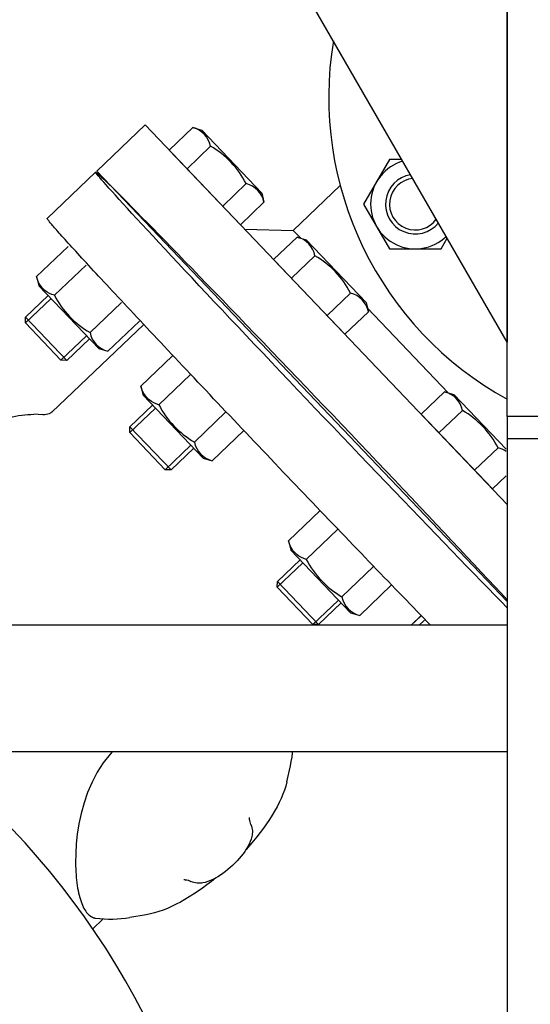
# Model space of a CAD drawing. Extents: x 242 to 6292, y 110 to 4202.
# Drawn here: x 1168 to 1305, y 1291 to 1556 of the extents above; entities that cross this region are included whole.
import ezdxf

# ---------------------------------------------------------------- set-up
doc = ezdxf.new("R2010")
doc.units = 0
doc.header["$LTSCALE"] = 88
doc.layers.get('0').update_dxf_attribs({"linetype": 'CONTINUOUS'})

msp = doc.modelspace()

# ---------------------------------------------------------------- linework, layer by layer
for p, q in [((1298.98, 1469.19), (1200.02, 1640.59)), ((1298.98, 1449.19), (1298.98, 1620.59)), ((1298.98, 1569.19), (1298.98, 1469.19)), ((1188.74, 1515.07), (1201.76, 1527.49)), ((1201.76, 1527.49), (1298.98, 1425.57)), ((1208.22, 1520.73), (1214.53, 1526.75)), ((1214.53, 1526.75), (1216.98, 1526.03)), ((1216.98, 1526.03), (1233.05, 1509.18)), ((1227.34, 1500.68), (1208.22, 1520.73)), ((1219.31, 1521.74), (1213, 1515.72)), ((1267.35, 1518.19), (1260.42, 1506.19)), ((1270.69, 1518.19), (1267.35, 1518.19)), ((1175.42, 1502.37), (1188.45, 1514.79)), ((1298.98, 1399.5), (1188.74, 1515.07)), ((1298.98, 1399.5), (1188.74, 1515.07)), ((1228.87, 1511.71), (1222.56, 1505.69)), ((1233.05, 1509.18), (1233.65, 1506.7)), ((1241.52, 1499.15), (1254.12, 1511.17)), ((1233.65, 1506.7), (1227.34, 1500.68)), ((1260.42, 1506.19), (1267.35, 1494.19)), ((1228.51, 1499.45), (1241.52, 1499.15)), ((1241.52, 1499.15), (1243.46, 1497.11)), ((1236.24, 1491.35), (1242.55, 1497.37)), ((1242.55, 1497.37), (1245, 1496.65)), ((1245, 1496.65), (1261.08, 1479.8)), ((1281.2, 1494.19), (1282.88, 1497.09)), ((1181.08, 1494.85), (1172.6, 1486.75)), ((1267.35, 1494.19), (1281.2, 1494.19)), ((1255.36, 1471.3), (1236.24, 1491.35)), ((1247.33, 1492.36), (1241.02, 1486.34)), ((1177.38, 1481.74), (1185.86, 1489.83)), ((1173.03, 1485.4), (1172.59, 1486.76)), ((1172.6, 1486.75), (1173.2, 1484.28)), ((1173.37, 1484.75), (1173.03, 1485.4)), ((1173.2, 1484.28), (1189.28, 1467.42)), ((1173.78, 1484.13), (1173.37, 1484.75)), ((1174.27, 1483.56), (1173.78, 1484.13)), ((1174.81, 1483.05), (1174.27, 1483.56)), ((1175.41, 1482.61), (1174.81, 1483.05)), ((1169.59, 1474.3), (1176.46, 1480.85)), ((1169.62, 1475.83), (1175.71, 1481.64)), ((1176.05, 1482.24), (1175.41, 1482.61)), ((1176.71, 1481.95), (1176.05, 1482.24)), ((1177.38, 1481.74), (1176.71, 1481.95)), ((1256.9, 1482.33), (1250.58, 1476.31)), ((1186.94, 1471.72), (1195.42, 1479.81)), ((1261.08, 1479.8), (1261.68, 1477.32)), ((1261.45, 1478.25), (1283.08, 1455.57)), ((1169.59, 1474.3), (1169.62, 1475.83)), ((1169.62, 1475.83), (1180.67, 1464.25)), ((1191.72, 1466.7), (1200.21, 1474.79)), ((1261.68, 1477.32), (1255.36, 1471.3)), ((1179.14, 1464.29), (1169.59, 1474.3)), ((1176.7, 1450.4), (1201.35, 1473.9)), ((1179.14, 1464.29), (1186.01, 1470.84)), ((1186.76, 1470.06), (1180.67, 1464.25)), ((1189.28, 1467.42), (1191.72, 1466.7)), ((1180.67, 1464.25), (1179.14, 1464.29)), ((1209.1, 1465.47), (1200.62, 1457.38)), ((1205.4, 1452.36), (1213.88, 1460.46)), ((1200.62, 1457.38), (1201.22, 1454.9)), ((1201.05, 1456.02), (1200.62, 1457.38)), ((1201.39, 1455.37), (1201.05, 1456.02)), ((1201.22, 1454.9), (1217.3, 1438.04)), ((1201.81, 1454.75), (1201.39, 1455.37)), ((1202.29, 1454.18), (1201.81, 1454.75)), ((1202.84, 1453.67), (1202.29, 1454.18)), ((1203.43, 1453.23), (1202.84, 1453.67)), ((1275.86, 1449.82), (1282.17, 1455.84)), ((1282.17, 1455.84), (1284.62, 1455.12)), ((1284.62, 1455.12), (1298.65, 1440.4)), ((1197.61, 1444.92), (1204.48, 1451.47)), ((1197.65, 1446.45), (1203.74, 1452.26)), ((1204.07, 1452.86), (1203.43, 1453.23)), ((1204.73, 1452.57), (1204.07, 1452.86)), ((1205.4, 1452.36), (1204.73, 1452.57)), ((1214.96, 1442.34), (1223.45, 1450.43)), ((1294.98, 1429.76), (1275.86, 1449.82)), ((1286.95, 1450.82), (1280.64, 1444.8)), ((1388.08, 1449.19), (1298.98, 1449.19)), ((1298.98, 1449.19), (1298.98, 844.19)), ((1197.61, 1444.92), (1197.65, 1446.45)), ((1197.65, 1446.45), (1208.69, 1434.87)), ((1207.16, 1434.91), (1197.61, 1444.92)), ((1219.75, 1437.32), (1228.23, 1445.42)), ((1388.08, 1443.19), (1298.98, 1443.19)), ((1207.16, 1434.91), (1214.03, 1441.46)), ((1214.78, 1440.68), (1208.69, 1434.87)), ((1296.51, 1440.8), (1290.2, 1434.78)), ((1217.3, 1438.04), (1219.75, 1437.32)), ((1208.69, 1434.87), (1207.16, 1434.91)), ((1298.65, 1433.26), (1294.98, 1429.76)), ((1248.72, 1423.93), (1240.24, 1415.84)), ((1245.02, 1410.83), (1253.5, 1418.92)), ((1240.24, 1415.84), (1240.84, 1413.36)), ((1240.67, 1414.49), (1240.24, 1415.84)), ((1241.01, 1413.84), (1240.67, 1414.49)), ((1240.84, 1413.36), (1256.92, 1396.51)), ((1241.42, 1413.22), (1241.01, 1413.84)), ((1241.91, 1412.65), (1241.42, 1413.22)), ((1242.45, 1412.14), (1241.91, 1412.65)), ((1243.05, 1411.69), (1242.45, 1412.14)), ((1243.69, 1411.33), (1243.05, 1411.69)), ((1237.23, 1403.38), (1244.1, 1409.94)), ((1237.26, 1404.91), (1243.36, 1410.72)), ((1244.35, 1411.04), (1243.69, 1411.33)), ((1245.02, 1410.83), (1244.35, 1411.04)), ((1254.58, 1400.8), (1263.06, 1408.89)), ((1237.23, 1403.38), (1237.26, 1404.91)), ((1237.26, 1404.91), (1248.31, 1393.34)), ((1259.36, 1395.79), (1267.85, 1403.88)), ((1246.78, 1393.37), (1237.23, 1403.38)), ((1246.78, 1393.37), (1253.65, 1399.93)), ((1254.4, 1399.15), (1248.31, 1393.34)), ((1256.92, 1396.51), (1259.36, 1395.79)), ((1273.21, 1393.19), (1275.88, 1395.74)), ((1298.98, 1393.19), (1144.46, 1393.19)), ((1248.31, 1393.34), (1246.78, 1393.37)), ((1276.74, 1394.55), (1275.31, 1393.19)), ((1298.98, 1359.19), (1144.46, 1359.19)), ((1239.78, 1351.13), (1240.75, 1355.4)), ((1187.7, 1311.65), (1190.51, 1314.34)), ((1202.01, 1315.44), (1197.63, 1314.7))]:
    msp.add_line(p, q)
at = {"linetype": 'CONTINUOUS'}
msp.add_line((1273.22, 1393.19), (1275.74, 1395.6), dxfattribs=at)
at = {"flags": 128}
for points in [[(1165.22, 1448.87), (1166.08, 1449.08), (1166.93, 1449.27), (1167.77, 1449.42), (1168.61, 1449.56), (1169.43, 1449.66), (1170.25, 1449.73), (1171.07, 1449.77), (1171.87, 1449.78)], [(1174.24, 1449.66), (1173.05, 1449.75), (1171.87, 1449.78)], [(1175.98, 1449.94), (1175.59, 1449.8), (1175.16, 1449.7), (1174.7, 1449.65), (1174.24, 1449.66)], [(1176.7, 1450.4), (1176.68, 1450.37), (1176.63, 1450.34), (1176.57, 1450.29), (1176.49, 1450.23), (1176.39, 1450.16), (1176.27, 1450.09), (1176.14, 1450.02), (1175.98, 1449.94)], [(1239.78, 1351.13), (1239.49, 1350.01), (1239.14, 1348.9), (1238.73, 1347.78), (1238.26, 1346.66), (1237.73, 1345.54), (1237.15, 1344.41), (1236.52, 1343.28), (1235.84, 1342.14), (1235.11, 1341), (1234.34, 1339.85), (1233.52, 1338.7), (1232.67, 1337.55), (1231.77, 1336.41), (1230.83, 1335.27), (1229.86, 1334.14), (1228.86, 1333.01)], [(1230.16, 1339.68), (1230.01, 1340.05), (1229.91, 1340.41), (1229.84, 1340.73), (1229.8, 1341.01), (1229.78, 1341.24), (1229.78, 1341.41), (1229.79, 1341.52), (1229.79, 1341.55)], [(1230.16, 1339.68), (1230.32, 1339.24), (1230.43, 1338.8), (1230.5, 1338.38), (1230.53, 1337.97), (1230.53, 1337.57), (1230.5, 1337.19), (1230.44, 1336.82), (1230.37, 1336.46), (1230.18, 1335.76), (1229.94, 1335.08), (1229.64, 1334.41), (1229.3, 1333.76), (1228.91, 1333.1), (1228.48, 1332.45), (1228.02, 1331.8), (1227.52, 1331.16), (1226.99, 1330.52), (1226.43, 1329.9), (1225.84, 1329.29), (1225.23, 1328.69), (1224.61, 1328.12), (1223.96, 1327.57), (1223.31, 1327.04), (1222.64, 1326.55), (1221.97, 1326.09), (1221.3, 1325.66), (1220.63, 1325.27), (1219.95, 1324.93), (1219.27, 1324.62), (1218.59, 1324.36), (1217.9, 1324.15), (1217.2, 1324), (1216.83, 1323.95), (1216.46, 1323.92), (1216.07, 1323.91), (1215.67, 1323.93), (1215.26, 1323.99), (1214.84, 1324.08), (1214.42, 1324.21), (1213.99, 1324.4)], [(1183.05, 1329.42), (1183.06, 1328.6), (1183.09, 1327.8), (1183.13, 1327.01), (1183.18, 1326.23), (1183.24, 1325.47), (1183.32, 1324.72), (1183.41, 1324), (1183.51, 1323.29), (1183.62, 1322.61), (1183.75, 1321.94), (1183.88, 1321.31), (1184.03, 1320.69), (1184.18, 1320.1), (1184.35, 1319.54), (1184.52, 1319.01), (1184.71, 1318.5), (1184.91, 1318.02), (1185.11, 1317.58), (1185.32, 1317.16), (1185.54, 1316.77), (1185.77, 1316.42), (1186, 1316.09), (1186.24, 1315.8), (1186.49, 1315.54)], [(1220.72, 1325.32), (1219.54, 1324.38), (1218.35, 1323.48), (1217.16, 1322.61), (1215.97, 1321.78), (1214.77, 1320.98), (1213.58, 1320.23), (1212.39, 1319.53), (1211.21, 1318.86), (1210.03, 1318.25), (1208.86, 1317.69), (1207.71, 1317.17), (1206.56, 1316.71), (1205.41, 1316.3), (1204.28, 1315.95), (1203.14, 1315.66), (1202.01, 1315.44)], [(1212.14, 1324.87), (1212.17, 1324.87), (1212.28, 1324.87), (1212.45, 1324.86), (1212.67, 1324.84), (1212.95, 1324.78), (1213.27, 1324.69), (1213.62, 1324.57), (1213.99, 1324.4)], [(1186.49, 1315.54), (1186.56, 1315.46), (1186.64, 1315.4), (1186.71, 1315.33), (1186.79, 1315.27), (1186.86, 1315.21), (1186.94, 1315.15), (1187.02, 1315.09), (1187.09, 1315.04), (1187.17, 1314.99), (1187.25, 1314.94), (1187.33, 1314.9), (1187.41, 1314.85), (1187.49, 1314.81), (1187.58, 1314.77), (1187.66, 1314.74), (1187.74, 1314.7), (1187.83, 1314.67), (1187.91, 1314.65), (1188, 1314.62), (1188.08, 1314.6), (1188.17, 1314.58), (1188.25, 1314.56), (1188.34, 1314.54), (1188.43, 1314.53)], [(1188.43, 1314.53), (1189.57, 1314.41), (1190.72, 1314.33), (1191.88, 1314.29), (1193.03, 1314.28), (1194.19, 1314.32), (1195.34, 1314.41), (1196.49, 1314.53), (1197.63, 1314.7)]]:
    msp.add_lwpolyline(points, dxfattribs=at)
for points in [[(1192.89, 1359.19), (1192.31, 1358.57), (1190.48, 1356.23), (1188.87, 1353.71), (1187.47, 1351.05), (1186.3, 1348.29), (1185.33, 1345.47), (1184.56, 1342.64), (1183.96, 1339.84), (1183.53, 1337.1), (1183.25, 1334.48), (1183.09, 1331.93), (1183.05, 1329.42)], [(1240.75, 1355.4), (1240.99, 1356.57), (1241.18, 1357.74), (1241.33, 1358.93), (1241.35, 1359.19)]]:
    msp.add_lwpolyline(points)
for points in [[(1298.98, 1397.82, 0), (1297.32, 1399.51, 0), (1295.6, 1401.28, 0), (1293.82, 1403.11, 0), (1291.98, 1405, 0), (1290.08, 1406.95, 0), (1288.13, 1408.96, 0), (1286.14, 1411.02, 0), (1284.09, 1413.14, 0), (1282, 1415.3, 0), (1279.87, 1417.51, 0), (1277.7, 1419.76, 0), (1275.49, 1422.05, 0), (1273.26, 1424.37, 0), (1270.99, 1426.73, 0), (1268.7, 1429.12, 0), (1266.38, 1431.54, 0), (1264.04, 1433.97, 0), (1261.69, 1436.43, 0), (1259.33, 1438.9, 0), (1256.95, 1441.39, 0), (1254.57, 1443.88, 0), (1252.19, 1446.38, 0), (1249.8, 1448.88, 0), (1247.42, 1451.38, 0), (1245.05, 1453.88, 0), (1242.68, 1456.36, 0), (1240.33, 1458.84, 0), (1238, 1461.3, 0), (1235.68, 1463.74, 0), (1233.39, 1466.16, 0), (1231.13, 1468.55, 0), (1228.89, 1470.91, 0), (1226.69, 1473.24, 0), (1224.52, 1475.54, 0), (1222.39, 1477.8, 0), (1220.31, 1480.01, 0), (1218.26, 1482.19, 0), (1216.27, 1484.31, 0), (1214.33, 1486.38, 0), (1212.43, 1488.4, 0), (1210.6, 1490.36, 0), (1208.82, 1492.26, 0), (1207.11, 1494.1, 0), (1205.45, 1495.88, 0), (1203.86, 1497.59, 0), (1202.34, 1499.23, 0), (1200.89, 1500.79, 0), (1199.51, 1502.29, 0), (1198.21, 1503.71, 0), (1196.98, 1505.05, 0), (1195.82, 1506.31, 0), (1194.75, 1507.48, 0), (1193.76, 1508.58, 0), (1192.85, 1509.59, 0), (1192.02, 1510.51, 0), (1191.27, 1511.35, 0), (1190.61, 1512.1, 0), (1190.04, 1512.76, 0), (1189.55, 1513.32, 0), (1189.15, 1513.8, 0), (1188.84, 1514.18, 0), (1188.62, 1514.48, 0), (1188.48, 1514.67, 0), (1188.44, 1514.78, 0), (1188.48, 1514.79, 0), (1188.62, 1514.71, 0), (1188.84, 1514.53, 0), (1189.15, 1514.27, 0), (1189.55, 1513.9, 0), (1190.04, 1513.45, 0), (1190.61, 1512.91, 0), (1191.27, 1512.27, 0), (1192.02, 1511.55, 0), (1192.85, 1510.73, 0), (1193.76, 1509.83, 0), (1194.75, 1508.84, 0), (1195.82, 1507.77, 0), (1196.98, 1506.61, 0), (1198.21, 1505.37, 0), (1199.51, 1504.05, 0), (1200.89, 1502.65, 0), (1202.34, 1501.18, 0), (1203.86, 1499.63, 0), (1205.45, 1498.01, 0), (1207.11, 1496.32, 0), (1208.82, 1494.56, 0), (1210.6, 1492.73, 0), (1212.43, 1490.84, 0), (1214.33, 1488.9, 0), (1216.27, 1486.89, 0), (1218.26, 1484.83, 0), (1220.31, 1482.72, 0), (1222.39, 1480.56, 0), (1224.52, 1478.36, 0), (1226.69, 1476.11, 0), (1228.89, 1473.83, 0), (1231.13, 1471.5, 0), (1233.39, 1469.15, 0), (1235.68, 1466.76, 0), (1238, 1464.35, 0), (1240.33, 1461.91, 0), (1242.68, 1459.46, 0), (1245.05, 1456.99, 0), (1247.42, 1454.5, 0), (1249.8, 1452.01, 0), (1252.19, 1449.51, 0), (1254.57, 1447.01, 0), (1256.95, 1444.51, 0), (1259.33, 1442.01, 0), (1261.69, 1439.53, 0), (1264.04, 1437.05, 0), (1266.38, 1434.59, 0), (1268.7, 1432.15, 0), (1270.99, 1429.73, 0), (1273.26, 1427.33, 0), (1275.49, 1424.96, 0), (1277.7, 1422.63, 0), (1279.87, 1420.33, 0), (1282, 1418.07, 0), (1284.09, 1415.85, 0), (1286.14, 1413.68, 0), (1288.13, 1411.55, 0), (1290.08, 1409.47, 0), (1291.98, 1407.45, 0), (1293.82, 1405.48, 0), (1295.6, 1403.58, 0), (1297.32, 1401.73, 0), (1298.98, 1399.95, 0)], [(1278.36, 1393.19, 0), (1277.47, 1394.11, 0), (1276.57, 1395.03, 0), (1275.65, 1395.98, 0), (1274.73, 1396.93, 0), (1273.79, 1397.9, 0), (1272.85, 1398.87, 0), (1271.89, 1399.86, 0), (1270.93, 1400.86, 0), (1269.95, 1401.87, 0), (1268.96, 1402.89, 0), (1267.97, 1403.92, 0), (1266.97, 1404.96, 0), (1265.96, 1406.01, 0), (1264.94, 1407.07, 0), (1263.91, 1408.13, 0), (1262.87, 1409.21, 0), (1261.83, 1410.29, 0), (1260.78, 1411.38, 0), (1259.72, 1412.48, 0), (1258.66, 1413.59, 0), (1257.59, 1414.7, 0), (1256.52, 1415.82, 0), (1255.44, 1416.94, 0), (1254.36, 1418.07, 0), (1253.27, 1419.21, 0), (1252.17, 1420.35, 0), (1251.08, 1421.49, 0), (1249.98, 1422.64, 0), (1248.87, 1423.79, 0), (1247.77, 1424.95, 0), (1246.66, 1426.11, 0), (1245.54, 1427.27, 0), (1244.43, 1428.44, 0), (1243.31, 1429.6, 0), (1242.2, 1430.77, 0), (1241.08, 1431.94, 0), (1239.96, 1433.12, 0), (1238.84, 1434.29, 0), (1237.73, 1435.46, 0), (1236.61, 1436.63, 0), (1235.49, 1437.81, 0), (1234.38, 1438.98, 0), (1233.26, 1440.15, 0), (1232.15, 1441.32, 0), (1231.04, 1442.49, 0), (1229.93, 1443.65, 0), (1228.83, 1444.81, 0), (1227.72, 1445.97, 0), (1226.63, 1447.13, 0), (1225.53, 1448.28, 0), (1224.44, 1449.43, 0), (1223.36, 1450.58, 0), (1222.28, 1451.72, 0), (1221.2, 1452.85, 0), (1220.13, 1453.98, 0), (1219.07, 1455.11, 0), (1218.01, 1456.22, 0), (1216.96, 1457.33, 0), (1215.91, 1458.44, 0), (1214.88, 1459.54, 0), (1213.85, 1460.63, 0), (1212.82, 1461.71, 0), (1211.81, 1462.79, 0), (1210.8, 1463.85, 0), (1209.81, 1464.91, 0), (1208.82, 1465.96, 0), (1207.84, 1467, 0), (1206.87, 1468.03, 0), (1205.91, 1469.05, 0), (1204.97, 1470.05, 0), (1204.03, 1471.05, 0), (1203.1, 1472.04, 0), (1202.18, 1473.02, 0), (1201.28, 1473.98, 0), (1200.39, 1474.93, 0), (1199.51, 1475.87, 0), (1198.64, 1476.8, 0), (1197.78, 1477.72, 0), (1196.94, 1478.62, 0), (1196.11, 1479.51, 0), (1195.29, 1480.39, 0), (1194.48, 1481.25, 0), (1193.69, 1482.1, 0), (1192.92, 1482.93, 0), (1192.15, 1483.75, 0), (1191.41, 1484.55, 0), (1190.67, 1485.34, 0), (1189.96, 1486.12, 0), (1189.25, 1486.88, 0), (1188.57, 1487.62, 0), (1187.89, 1488.34, 0), (1187.24, 1489.05, 0), (1186.6, 1489.75, 0), (1185.97, 1490.43, 0), (1185.36, 1491.09, 0), (1184.77, 1491.73, 0), (1184.2, 1492.36, 0), (1183.64, 1492.96, 0), (1183.1, 1493.55, 0), (1182.58, 1494.13, 0), (1182.07, 1494.68, 0), (1181.58, 1495.22, 0), (1181.11, 1495.74, 0), (1180.66, 1496.24, 0), (1180.22, 1496.72, 0), (1179.81, 1497.18, 0), (1179.41, 1497.62, 0), (1179.03, 1498.05, 0), (1178.67, 1498.45, 0), (1178.32, 1498.84, 0), (1178, 1499.21, 0), (1177.69, 1499.55, 0), (1177.41, 1499.88, 0), (1177.14, 1500.19, 0), (1176.89, 1500.48, 0), (1176.66, 1500.74, 0), (1176.45, 1500.99, 0), (1176.26, 1501.22, 0), (1176.09, 1501.42, 0), (1175.94, 1501.61, 0), (1175.8, 1501.78, 0), (1175.69, 1501.92, 0), (1175.6, 1502.05, 0), (1175.52, 1502.16, 0), (1175.47, 1502.24, 0), (1175.43, 1502.31, 0), (1175.41, 1502.35, 0), (1175.42, 1502.37, 0)]]:
    msp.add_polyline3d(points)
for centre, radius, start, end in [((1343.53, 1534.89), 92.5, 170.5547, 241.2087), ((1212.91, 1520.42), 6.54, 11.6433, 75.6441), ((1206.97, 1500.4), 24.65, 27.3239, 59.9635), ((1274.28, 1506.19), 12, 106.0347, 313.9656), ((1274.28, 1506.19), 8, 98.7767, 321.2235), ((1274.28, 1506.19), 6.92, 95.2485, 324.7517), ((1227.25, 1505.38), 6.54, 11.6432, 75.6442), ((1240.93, 1491.04), 6.54, 11.6433, 75.6441), ((1234.99, 1471.02), 24.65, 27.3239, 59.9635), ((1199.28, 1493.06), 24.65, 207.3269, 239.9666), ((1255.27, 1476), 6.54, 11.6432, 75.6442), ((1193.34, 1473.04), 6.54, 191.6463, 255.6473), ((1280.55, 1449.51), 6.54, 11.6433, 75.6441), ((1227.3, 1463.68), 24.65, 207.3269, 239.9666), ((1274.61, 1429.48), 24.65, 27.3239, 59.9635), ((1221.37, 1443.66), 6.54, 191.6463, 255.6473), ((1294.89, 1434.46), 6.54, 54.8991, 75.6442), ((1266.92, 1422.15), 24.65, 207.3269, 239.9666), ((1012.56, 1192.19), 212, 0, 180), ((1260.98, 1402.12), 6.54, 191.6463, 255.6473)]:
    msp.add_arc(centre, radius, start, end)

doc.saveas('drawing.dxf')
